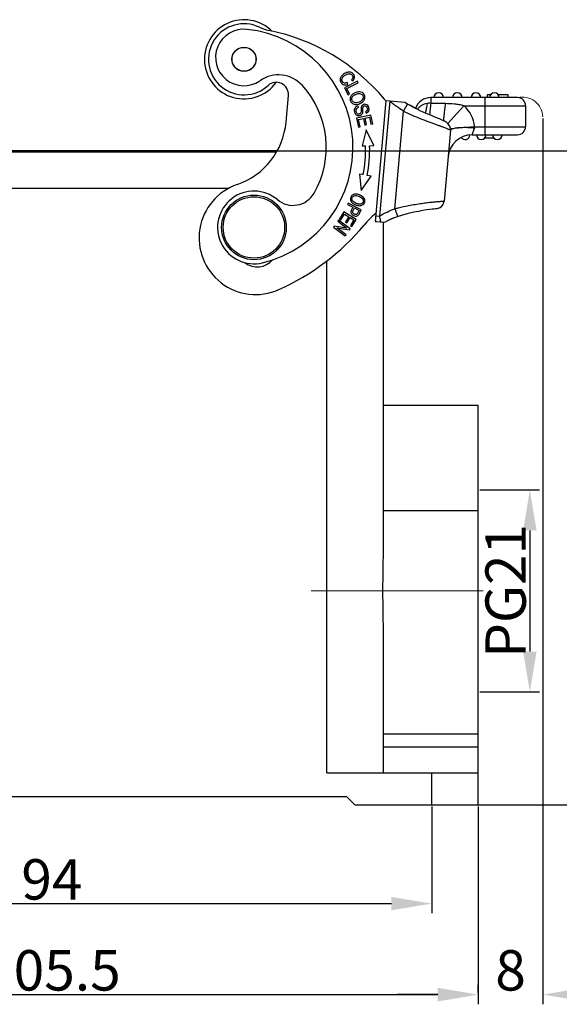
# Model space of a CAD drawing. Units: millimetres. Extents: x 849 to 1443, y 588 to 1008.
# Drawn here: x 1007 to 1074, y 775 to 897 of the extents above; entities that cross this region are included whole.
import ezdxf

# ---------------------------------------------------------------- set-up
doc = ezdxf.new("R2010")
doc.units = ezdxf.units.MM
doc.header["$LTSCALE"] = 65.395
doc.header["$PDMODE"] = 3
doc.header["$PDSIZE"] = 8
doc.layers.get('Defpoints').update_dxf_attribs({"linetype": 'CONTINUOUS'})
for name, color, linetype in [('32A-TIEJIAN_1_1_SOLIDLINE', 7, 'CONTINUOUS'), ('32A-TPR_8_1_SOLIDLINE', 7, 'CONTINUOUS'), ('GUNLUN_1_1_SOLIDLINE', 7, 'CONTINUOUS'), ('H32A-SF-2L_SOLIDLINE', 7, 'CONTINUOUS'), ('MAODING_15_1_SOLIDLINE', 7, 'CONTINUOUS'), ('WLSC-1_7_1_SOLIDLINE', 7, 'CONTINUOUS'), ('XIAODING_7_1_SOLIDLINE', 7, 'CONTINUOUS')]:
    doc.layers.add(name, color=color, linetype=linetype)
doc.layers.add('Dim', color=3, linetype='CONTINUOUS', lineweight=15)
doc.styles.add('Romans字体', font='romans.shx', dxfattribs={"width": 0.75})
doc.dimstyles.new('01', dxfattribs={"dimtxt": 5, "dimasz": 5, "dimexe": 1.2, "dimexo": 0.2, "dimgap": 0.5, "dimtad": 1, "dimdec": 1, "dimdsep": 46, "dimtxsty": 'Romans字体', "dimcen": 0, "dimclrd": 1, "dimclre": 6, "dimclrt": 4, "dimazin": 2, "dimtfac": 1, "dimtdec": 1, "dimtofl": 0, "dimtmove": 0, "dimatfit": 3, "dimfxl": 1, "dimtolj": 1, "dimtzin": 0, "dimarcsym": 0})

# ---------------------------------------------------------------- blocks, each defined once
blk = doc.blocks.new('*D3')
at = {"layer": 'Defpoints', "color": 0, "transparency": 16777216}
for p in [(958.34, 800.14), (1063.84, 800.14), (1063.84, 776.67)]:
    blk.add_point(p, dxfattribs=at)
at = {"layer": 'Dim', "color": 6, "lineweight": -2, "transparency": 16777216}
for p, q in [((958.34, 799.94), (958.34, 775.47)), ((1063.84, 799.94), (1063.84, 775.47))]:
    blk.add_line(p, q, dxfattribs=at)
at = {"layer": 'Dim', "color": 1, "lineweight": -2, "transparency": 16777216}
blk.add_line((963.34, 776.67), (1058.84, 776.67), dxfattribs=at)
at = {"layer": 'Dim', "color": 1, "transparency": 16777216}
for points in [[(963.34, 777.5), (963.34, 775.83), (958.34, 776.67)], [(1058.84, 777.5), (1058.84, 775.83), (1063.84, 776.67)]]:
    blk.add_solid(points, dxfattribs=at)
at = {"layer": 'Dim', "color": 4, "transparency": 16777216, "insert": (1011.09, 779.67), "char_height": 5, "attachment_point": 5, "style": 'Romans字体'}
blk.add_mtext('\\A1;105.5', dxfattribs=at)
blk = doc.blocks.new('*D4')
at = {"layer": 'Defpoints', "color": 0, "transparency": 16777216}
for p in [(964.09, 800.14), (1058.09, 800.14), (1058.09, 787.93)]:
    blk.add_point(p, dxfattribs=at)
at = {"layer": 'Dim', "color": 6, "lineweight": -2, "transparency": 16777216}
for p, q in [((964.09, 799.94), (964.09, 786.73)), ((1058.09, 799.94), (1058.09, 786.73))]:
    blk.add_line(p, q, dxfattribs=at)
at = {"layer": 'Dim', "color": 1, "lineweight": -2, "transparency": 16777216}
blk.add_line((969.09, 787.93), (1053.09, 787.93), dxfattribs=at)
at = {"layer": 'Dim', "color": 1, "transparency": 16777216}
for points in [[(969.09, 788.76), (969.09, 787.1), (964.09, 787.93)], [(1053.09, 788.76), (1053.09, 787.1), (1058.09, 787.93)]]:
    blk.add_solid(points, dxfattribs=at)
at = {"layer": 'Dim', "color": 4, "transparency": 16777216, "insert": (1011.09, 790.93), "char_height": 5, "attachment_point": 5, "style": 'Romans字体'}
blk.add_mtext('\\A1;94', dxfattribs=at)
blk = doc.blocks.new('*D6')
at = {"layer": 'Defpoints', "color": 0, "transparency": 16777216}
for p in [(1071.84, 885.32), (1063.84, 776.67), (1063.84, 776.67)]:
    blk.add_point(p, dxfattribs=at)
at = {"layer": 'Dim', "color": 6, "lineweight": -2, "transparency": 16777216}
for p, q in [((1071.84, 885.12), (1071.84, 775.47)), ((1063.84, 776.87), (1063.84, 777.87))]:
    blk.add_line(p, q, dxfattribs=at)
at = {"layer": 'Dim', "color": 1, "lineweight": -2, "transparency": 16777216}
for p, q in [((1058.84, 776.67), (1053.84, 776.67)), ((1076.84, 776.67), (1081.84, 776.67))]:
    blk.add_line(p, q, dxfattribs=at)
at = {"layer": 'Dim', "color": 1, "transparency": 16777216}
for points in [[(1058.84, 777.5), (1058.84, 775.83), (1063.84, 776.67)], [(1076.84, 777.5), (1076.84, 775.83), (1071.84, 776.67)]]:
    blk.add_solid(points, dxfattribs=at)
at = {"layer": 'Dim', "color": 4, "transparency": 16777216, "insert": (1067.84, 779.67), "char_height": 5, "attachment_point": 5, "style": 'Romans字体'}
blk.add_mtext('\\A1;8', dxfattribs=at)
blk = doc.blocks.new('*D7')
at = {"layer": 'Defpoints', "color": 0, "transparency": 16777216}
for p in [(1027.58, 881.14), (1061.8, 800.14), (1093.09, 800.14)]:
    blk.add_point(p, dxfattribs=at)
at = {"layer": 'Dim', "color": 6, "lineweight": -2, "transparency": 16777216}
for p, q in [((1027.78, 881.14), (1094.29, 881.14)), ((1062, 800.14), (1094.29, 800.14))]:
    blk.add_line(p, q, dxfattribs=at)
at = {"layer": 'Dim', "color": 1, "lineweight": -2, "transparency": 16777216}
blk.add_line((1093.09, 876.14), (1093.09, 805.14), dxfattribs=at)
at = {"layer": 'Dim', "color": 1, "transparency": 16777216}
for points in [[(1092.26, 876.14), (1093.93, 876.14), (1093.09, 881.14)], [(1092.26, 805.14), (1093.93, 805.14), (1093.09, 800.14)]]:
    blk.add_solid(points, dxfattribs=at)
at = {"layer": 'Dim', "color": 4, "transparency": 16777216, "insert": (1090.09, 840.64), "char_height": 5, "attachment_point": 5, "rotation": 90, "style": 'Romans字体'}
blk.add_mtext('\\A1;81', dxfattribs=at)
blk = doc.blocks.new('*D9')
at = {"layer": 'Defpoints', "color": 0, "transparency": 16777216}
for p in [(1063.84, 839.14), (1063.84, 814.14), (1070.23, 814.14)]:
    blk.add_point(p, dxfattribs=at)
at = {"layer": 'Dim', "color": 6, "lineweight": -2, "transparency": 16777216}
for p, q in [((1064.04, 839.14), (1071.43, 839.14)), ((1064.04, 814.14), (1071.43, 814.14))]:
    blk.add_line(p, q, dxfattribs=at)
at = {"layer": 'Dim', "color": 1, "lineweight": -2, "transparency": 16777216}
blk.add_line((1070.23, 834.14), (1070.23, 819.14), dxfattribs=at)
at = {"layer": 'Dim', "color": 1, "transparency": 16777216}
for points in [[(1069.4, 834.14), (1071.06, 834.14), (1070.23, 839.14)], [(1069.4, 819.14), (1071.06, 819.14), (1070.23, 814.14)]]:
    blk.add_solid(points, dxfattribs=at)
at = {"layer": 'Dim', "color": 4, "transparency": 16777216, "insert": (1067.23, 826.64), "char_height": 5, "attachment_point": 5, "rotation": 90, "style": 'Romans字体'}
blk.add_mtext('\\A1;PG21', dxfattribs=at)

msp = doc.modelspace()

# ---------------------------------------------------------------- linework, layer by layer
at = {"layer": '32A-TIEJIAN_1_1_SOLIDLINE', "color": 7, "linetype": 'Continuous'}
for p, q in [((1048.16, 889.91), (1048.32, 889.77)), ((1048.9, 889.73), (1047.3, 888.9)), ((1047.3, 888.9), (1047.74, 888.05)), ((1047.58, 888.82), (1048.99, 889.55)), ((1047.93, 888.15), (1047.58, 888.82)), ((1047.71, 889.35), (1047.65, 889.56)), ((1048.99, 889.55), (1048.9, 889.73)), ((1040.06, 884.68), (1040.35, 887.98)), ((1047.74, 888.05), (1047.93, 888.15)), ((1049.01, 886.51), (1048.93, 886.69)), ((1050.55, 885.54), (1048.79, 885.16)), ((1048.79, 885.16), (1049.03, 884.05)), ((1049.04, 885.01), (1049.64, 885.14)), ((1049.24, 884.09), (1049.04, 885.01)), ((1049.64, 885.14), (1049.82, 884.31)), ((1049.84, 885.18), (1050.38, 885.3)), ((1050.02, 884.36), (1049.84, 885.18)), ((1049.89, 885.96), (1049.96, 885.78)), ((1050.38, 885.3), (1050.57, 884.42)), ((1050.78, 884.46), (1050.55, 885.54)), ((1049.03, 884.05), (1049.24, 884.09)), ((1049.98, 883.71), (1049.46, 881.72)), ((1049.82, 884.31), (1050.02, 884.36)), ((1050.91, 881.76), (1049.98, 883.71)), ((1050.57, 884.42), (1050.78, 884.46)), ((1049.46, 881.72), (1049.9, 881.73)), ((1050.4, 881.75), (1050.91, 881.76)), ((1049.17, 878.25), (1049.34, 876.2)), ((1049.6, 878.17), (1049.17, 878.25)), ((1049.34, 876.2), (1050.59, 877.97)), ((1050.59, 877.97), (1050.09, 878.07)), ((1047.76, 874.64), (1047.68, 874.48)), ((1047.68, 874.48), (1048.33, 874.14)), ((1049.37, 873.82), (1047.76, 874.64)), ((1048.52, 874.05), (1049.09, 873.75)), ((1047.2, 873.56), (1046.66, 872.69)), ((1046.84, 872.57), (1047.29, 873.29)), ((1048.73, 872.62), (1047.2, 873.56)), ((1047.29, 873.29), (1047.81, 872.97)), ((1047.81, 872.97), (1047.41, 872.32)), ((1047.59, 872.21), (1047.99, 872.86)), ((1047.99, 872.86), (1048.46, 872.57)), ((1046.03, 871.81), (1045.92, 871.66)), ((1045.92, 871.66), (1047.37, 870.6)), ((1047.6, 871.56), (1046.03, 871.81)), ((1046.34, 871.58), (1047.9, 871.32)), ((1047.48, 870.74), (1046.34, 871.58)), ((1046.56, 872.54), (1046.46, 872.4)), ((1046.46, 872.4), (1047.6, 871.56)), ((1048.01, 871.47), (1046.56, 872.54)), ((1046.66, 872.69), (1046.84, 872.57)), ((1047.41, 872.32), (1047.59, 872.21)), ((1048.46, 872.57), (1048.03, 871.88)), ((1048.03, 871.88), (1048.21, 871.77)), ((1048.21, 871.77), (1048.73, 872.62)), ((1047.37, 870.6), (1047.48, 870.74)), ((1047.9, 871.32), (1048.01, 871.47))]:
    msp.add_line(p, q, dxfattribs=at)
for centre, radius, start, end in [((1034.86, 892.45), 4.4, 64.1981, 312.6199), ((1038.95, 900.92), 5, 244.1982, 258.6173), ((1033.03, 871.51), 25, 39.845, 78.6172), ((1038.85, 888.11), 1.5, 355, 132.62), ((1049.03, 887.23), 1.15, 123.879, 134.8883), ((1048.85, 887.41), 0.698, 135.4849, 138.1907), ((1049.04, 887.18), 0.998, 120.2895, 122.3994), ((1048.91, 887.9), 0.745, 313.1371, 314.5828), ((1061.21, 895.03), 11.71, 219.845, 221.0911), ((1031.09, 885.46), 9, 288.983, 355), ((1033.66, 881.32), 16.25, 348.8172, 1.4641), ((1033.66, 881.32), 16.75, 348.8172, 1.4641), ((1036.3, 870.33), 7, 108.983, 294.0179), ((1048.66, 874.52), 1.25, 77.9295, 88.0278), ((1048.74, 874.48), 1.25, 53.5098, 54.626), ((1057.42, 865.5), 10.04, 128.5757, 140.1481), ((1027.22, 890.71), 29.31, 294.0179, 320.1481), ((1036.49, 869.25), 2.5, 231.8061, 320.4921)]:
    msp.add_arc(centre, radius, start, end, dxfattribs=at)
for points, knots in [([(1046.9, 890.34), (1046.86, 890.28), (1046.79, 890.16), (1046.74, 889.97), (1046.76, 889.78), (1046.85, 889.56), (1047.01, 889.39), (1047.27, 889.26), (1047.52, 889.28), (1047.71, 889.35)], [0, 0, 0, 0, 0.117942, 0.246086, 0.374507, 0.502927, 0.627078, 0.751228, 1, 1, 1, 1]), ([(1048.32, 889.77), (1048.44, 889.89), (1048.54, 890.09), (1048.54, 890.36), (1048.43, 890.61), (1048.17, 890.85), (1047.82, 890.89), (1047.52, 890.81), (1047.21, 890.65), (1047.01, 890.47), (1046.91, 890.34), (1046.9, 890.34)], [0, 0, 0, 0, 0.181724, 0.272779, 0.363833, 0.524517, 0.685503, 0.765913, 0.846324, 0.994106, 1, 1, 1, 1]), ([(1047.28, 889.51), (1047.17, 889.53), (1047.01, 889.65), (1046.93, 889.95), (1047.05, 890.24), (1047.35, 890.49), (1047.71, 890.67), (1047.93, 890.68), (1048.02, 890.65)], [0, 0, 0, 0, 0.210119, 0.383886, 0.557746, 0.731606, 0.866714, 1, 1, 1, 1]), ([(1048.02, 890.65), (1048.02, 890.65), (1048.07, 890.63), (1048.16, 890.58), (1048.27, 890.46), (1048.33, 890.32), (1048.33, 890.15), (1048.26, 890.01), (1048.16, 889.91)], [0, 0, 0, 0, 0.004893, 0.186875, 0.368856, 0.526654, 0.684452, 1, 1, 1, 1]), ([(1048.22, 888.05), (1048.11, 887.94), (1047.97, 887.69), (1048, 887.28), (1048.26, 886.95), (1048.6, 886.84), (1048.93, 886.88), (1049.18, 886.95), (1049.41, 887.08), (1049.53, 887.18), (1049.59, 887.23)], [0, 0, 0, 0, 0.176624, 0.352848, 0.515664, 0.677792, 0.758856, 0.839919, 0.91996, 1, 1, 1, 1]), ([(1048.55, 887.09), (1048.47, 887.11), (1048.34, 887.17), (1048.21, 887.35), (1048.18, 887.57), (1048.23, 887.75), (1048.3, 887.84), (1048.33, 887.88)], [0, 0, 0, 0, 0.222545, 0.445089, 0.664201, 0.883313, 1, 1, 1, 1]), ([(1049.42, 887.35), (1049.38, 887.32), (1049.29, 887.24), (1049.06, 887.13), (1048.79, 887.05), (1048.62, 887.06), (1048.55, 887.09)], [0, 0, 0, 0, 0.186469, 0.381864, 0.690932, 1, 1, 1, 1]), ([(1049.59, 887.23), (1049.7, 887.34), (1049.8, 887.53), (1049.82, 887.8), (1049.76, 888.03), (1049.61, 888.26), (1049.34, 888.4), (1049, 888.43), (1048.74, 888.36), (1048.6, 888.3)], [0, 0, 0, 0, 0.198153, 0.29704, 0.395928, 0.546861, 0.697794, 0.848897, 1, 1, 1, 1]), ([(1049.27, 888.19), (1049.34, 888.16), (1049.47, 888.09), (1049.6, 887.9), (1049.63, 887.63), (1049.52, 887.45), (1049.44, 887.37)], [0, 0, 0, 0, 0.210213, 0.420427, 0.71484, 1, 1, 1, 1]), ([(1048.65, 886.51), (1048.57, 886.43), (1048.5, 886.29), (1048.5, 886.08), (1048.53, 885.9), (1048.6, 885.74), (1048.69, 885.62), (1048.76, 885.57), (1048.8, 885.55)], [0, 0, 0, 0, 0.319218, 0.478827, 0.638435, 0.764229, 0.890022, 1, 1, 1, 1]), ([(1048.84, 885.77), (1048.8, 885.82), (1048.73, 885.96), (1048.71, 886.21), (1048.8, 886.4), (1048.92, 886.47), (1049.01, 886.51)], [0, 0, 0, 0, 0.228102, 0.48515, 0.742199, 1, 1, 1, 1]), ([(1048.8, 885.55), (1048.84, 885.52), (1048.98, 885.47), (1049.24, 885.49), (1049.43, 885.6), (1049.53, 885.75), (1049.57, 885.86), (1049.58, 886.01), (1049.58, 886.16), (1049.58, 886.24)], [0, 0, 0, 0, 0.1314, 0.364798, 0.60044, 0.718529, 0.836617, 0.918308, 1, 1, 1, 1]), ([(1049.41, 886.65), (1049.41, 886.65), (1049.39, 886.61), (1049.36, 886.55), (1049.34, 886.42), (1049.34, 886.29), (1049.34, 886.22)], [0, 0, 0, 0, 0.027105, 0.407908, 0.703954, 1, 1, 1, 1]), ([(1049.6, 886.83), (1049.55, 886.8), (1049.48, 886.75), (1049.43, 886.68), (1049.41, 886.65)], [0, 0, 0, 0, 0.595328, 1, 1, 1, 1]), ([(1049.58, 886.24), (1049.57, 886.32), (1049.58, 886.47), (1049.61, 886.58), (1049.66, 886.63), (1049.78, 886.7), (1049.92, 886.68), (1050.04, 886.57), (1050.11, 886.43), (1050.13, 886.33), (1050.13, 886.29)], [0, 0, 0, 0, 0.10394, 0.207879, 0.31292, 0.41796, 0.661053, 0.7821, 0.903147, 1, 1, 1, 1]), ([(1049.96, 885.78), (1050.06, 885.82), (1050.23, 885.92), (1050.36, 886.17), (1050.33, 886.48), (1050.18, 886.76), (1049.94, 886.89), (1049.73, 886.88), (1049.62, 886.84), (1049.6, 886.83)], [0, 0, 0, 0, 0.167688, 0.334671, 0.500698, 0.652363, 0.804027, 0.95637, 1, 1, 1, 1]), ([(1050.13, 886.29), (1050.13, 886.28), (1050.13, 886.22), (1050.1, 886.09), (1049.99, 886), (1049.89, 885.96)], [0, 0, 0, 0, 0.052318, 0.369019, 1, 1, 1, 1]), ([(1049.34, 885.93), (1049.33, 885.86), (1049.29, 885.76), (1049.15, 885.67), (1048.98, 885.66), (1048.89, 885.73), (1048.84, 885.77)], [0, 0, 0, 0, 0.253044, 0.504165, 0.751202, 1, 1, 1, 1]), ([(1048.7, 875.76), (1048.55, 875.77), (1048.28, 875.71), (1048.03, 875.43), (1048, 875.08), (1048.11, 874.87), (1048.18, 874.78)], [0, 0, 0, 0, 0.275985, 0.551391, 0.805842, 1, 1, 1, 1]), ([(1048.29, 874.94), (1048.25, 875.01), (1048.2, 875.13), (1048.23, 875.33), (1048.35, 875.49), (1048.6, 875.61), (1048.87, 875.58), (1049.07, 875.49)], [0, 0, 0, 0, 0.168609, 0.337217, 0.503226, 0.669234, 1, 1, 1, 1]), ([(1049.14, 874.33), (1049.3, 874.33), (1049.5, 874.37), (1049.69, 874.53), (1049.81, 874.72), (1049.85, 874.96), (1049.77, 875.16), (1049.7, 875.27), (1049.69, 875.28)], [0, 0, 0, 0, 0.271385, 0.406781, 0.542177, 0.748834, 0.955491, 1, 1, 1, 1]), ([(1048.33, 874.14), (1048.3, 874.09), (1048.25, 873.99), (1048.15, 873.79), (1048.07, 873.58), (1048.11, 873.39), (1048.24, 873.24), (1048.43, 873.1), (1048.67, 873.03), (1048.87, 873.05), (1048.97, 873.12), (1049.02, 873.18)], [0, 0, 0, 0, 0.069324, 0.138648, 0.253428, 0.368207, 0.483141, 0.598074, 0.732395, 0.866197, 1, 1, 1, 1]), ([(1048.18, 874.78), (1048.2, 874.75), (1048.27, 874.67), (1048.43, 874.55), (1048.66, 874.43), (1048.91, 874.35), (1049.07, 874.33), (1049.14, 874.33)], [0, 0, 0, 0, 0.105187, 0.330312, 0.555436, 0.777718, 1, 1, 1, 1]), ([(1049.56, 875.14), (1049.59, 875.08), (1049.63, 874.95), (1049.6, 874.74), (1049.43, 874.55), (1049.18, 874.5), (1048.94, 874.54), (1048.7, 874.62), (1048.45, 874.76), (1048.34, 874.88), (1048.29, 874.94)], [0, 0, 0, 0, 0.118859, 0.237717, 0.404184, 0.570651, 0.653802, 0.736952, 0.868476, 1, 1, 1, 1]), ([(1048.84, 873.3), (1048.8, 873.26), (1048.73, 873.23), (1048.6, 873.25), (1048.49, 873.29), (1048.38, 873.37), (1048.31, 873.46), (1048.3, 873.58), (1048.35, 873.73), (1048.44, 873.89), (1048.49, 873.99), (1048.52, 874.05)], [0, 0, 0, 0, 0.164348, 0.24598, 0.327612, 0.439607, 0.551602, 0.663256, 0.77491, 0.887455, 1, 1, 1, 1]), ([(1049.09, 873.75), (1049.07, 873.7), (1049.01, 873.6), (1048.94, 873.45), (1048.88, 873.34), (1048.85, 873.31), (1048.84, 873.3)], [0, 0, 0, 0, 0.293772, 0.587544, 0.793772, 1, 1, 1, 1]), ([(1049.02, 873.18), (1049.03, 873.2), (1049.07, 873.24), (1049.15, 873.39), (1049.25, 873.59), (1049.33, 873.74), (1049.37, 873.82)], [0, 0, 0, 0, 0.172513, 0.345027, 0.672513, 1, 1, 1, 1])]:
    msp.add_open_spline(points, degree=3, knots=knots, dxfattribs=at)
for points in [[(1047.65, 889.56), (1047.51, 889.5), (1047.38, 889.48), (1047.28, 889.51)], [(1048.36, 887.9), (1048.4, 887.94), (1048.45, 887.98), (1048.5, 888.02)], [(1048.6, 888.3), (1048.52, 888.27), (1048.45, 888.23), (1048.39, 888.19)], [(1048.54, 888.04), (1048.58, 888.06), (1048.63, 888.09), (1048.68, 888.11)], [(1048.68, 888.11), (1048.79, 888.16), (1048.9, 888.19), (1049, 888.2)], [(1049, 888.2), (1049.1, 888.22), (1049.19, 888.21), (1049.27, 888.19)], [(1048.93, 886.69), (1048.82, 886.65), (1048.72, 886.59), (1048.65, 886.51)], [(1049.34, 886.22), (1049.34, 886.07), (1049.34, 885.98), (1049.34, 885.93)], [(1049.15, 875.67), (1049.07, 875.7), (1049, 875.72), (1048.92, 875.74)], [(1049.07, 875.49), (1049.19, 875.44), (1049.29, 875.39), (1049.37, 875.34)], [(1049.47, 875.49), (1049.38, 875.56), (1049.27, 875.62), (1049.15, 875.67)], [(1049.37, 875.34), (1049.46, 875.28), (1049.52, 875.21), (1049.56, 875.14)], [(1049.69, 875.28), (1049.64, 875.35), (1049.57, 875.42), (1049.49, 875.48)]]:
    msp.add_open_spline(points, degree=3, dxfattribs=at)
at = {"layer": '32A-TPR_8_1_SOLIDLINE', "color": 7, "linetype": 'Continuous'}
for p, q in [((1068.7, 887.71), (1057.97, 887.71)), ((1057.97, 887.71), (1057.97, 887)), ((1064.7, 883.11), (1064.7, 887.71)), ((1065, 888.11), (1065.41, 888.11)), ((1065, 887.71), (1065, 888.11)), ((1066.29, 888.11), (1067.5, 888.11)), ((1067.5, 888.11), (1067.5, 887.71)), ((1052.39, 887.33), (1051.08, 872.38)), ((1052.89, 887.29), (1051.64, 873.04)), ((1054.76, 887.12), (1052.39, 887.33)), ((1054.58, 886.05), (1055.09, 886.91)), ((1055.09, 886.91), (1054.76, 887.12)), ((1055.09, 886.91), (1054.76, 887.12)), ((1056.08, 886.38), (1055.85, 886.49)), ((1059.75, 886.96), (1057.97, 887)), ((1062.07, 886.71), (1060.08, 884.5)), ((1062.07, 886.71), (1069.7, 886.71)), ((1069.7, 886.71), (1069.7, 884.11)), ((1053.53, 873.95), (1054.58, 886.05)), ((1063.38, 884.11), (1060.4, 883.83)), ((1063.1, 883.11), (1063.39, 883.93)), ((1063.38, 884.11), (1069.7, 884.11)), ((1060.4, 883.68), (1059.63, 874.88)), ((1063.1, 883.11), (1068.7, 883.11)), ((1064.65, 882.71), (1065.77, 882.71)), ((1058.52, 873.97), (1058.52, 873.97)), ((1058.52, 873.97), (1058.55, 873.97)), ((1059.59, 874.88), (1059.63, 874.88)), ((1051.14, 873.09), (1051.64, 873.04)), ((1052.59, 872.44), (1053.26, 872.77)), ((1053.26, 872.77), (1053.86, 873)), ((1051.08, 872.38), (1052.29, 872.27)), ((1051.24, 872.36), (1051.09, 872.45)), ((1052.29, 872.27), (1052.59, 872.44))]:
    msp.add_line(p, q, dxfattribs=at)
for points in [[(1060.4, 883.68), (1060.4, 883.89), (1060.32, 884.17), (1060.18, 884.4), (1060.02, 884.56), (1059.9, 884.66), (1059.78, 884.72), (1059.67, 884.78), (1059.54, 884.85), (1059.39, 884.91), (1059.22, 884.99), (1059.03, 885.07), (1058.82, 885.16), (1058.59, 885.26), (1058.32, 885.37), (1058.04, 885.48), (1057.73, 885.62), (1057.4, 885.76), (1057.04, 885.92), (1056.67, 886.09), (1056.27, 886.28), (1055.86, 886.49), (1055.44, 886.72), (1055.09, 886.91)], [(1055.85, 886.49), (1055.43, 886.72), (1055.09, 886.91)], [(1053.86, 873), (1054.5, 873.21), (1055.2, 873.4), (1055.86, 873.55), (1056.46, 873.67), (1056.99, 873.77), (1057.44, 873.84), (1057.82, 873.89), (1058.13, 873.93), (1058.35, 873.95), (1058.5, 873.97), (1058.52, 873.97)], [(1052.29, 872.27), (1052.59, 872.44), (1053.25, 872.77), (1053.86, 873)]]:
    msp.add_lwpolyline(points, dxfattribs=at)
for centre, radius, start, end in [((1057.97, 885.71), 2, 90, 160.5866), ((1058.95, 887.71), 0.6, 0, 180), ((1061.25, 887.71), 0.6, 0, 180), ((1063.55, 887.71), 0.6, 0, 180), ((1065.85, 887.71), 0.6, 0, 180), ((1068.7, 886.71), 1, 0, 90), ((1059.4, 883.73), 4, 5.4773, 48.198), ((1068.7, 884.11), 1, 270, 0), ((1063.1, 880.11), 3, 90, 175), ((1062.21, 883.11), 0.6, 214.4646, 358.6413), ((1064.21, 883.11), 0.6, 180, 0), ((1066.21, 883.11), 0.6, 180, 360), ((1058.63, 874.97), 1, 265, 355)]:
    msp.add_arc(centre, radius, start, end, dxfattribs=at)
for points, knots in [([(1054.58, 886.05), (1054.28, 886.23), (1053.84, 886.52), (1053.29, 886.95), (1053.02, 887.17), (1052.89, 887.29)], [0, 0, 0, 0, 0.499934, 0.749964, 1, 1, 1, 1]), ([(1057.51, 886.98), (1057.27, 886.94), (1056.92, 886.82), (1056.54, 886.53), (1056.38, 886.36), (1056.31, 886.26)], [0, 0, 0, 0, 0.505418, 0.755364, 1, 1, 1, 1]), ([(1057.51, 886.98), (1057.48, 886.76), (1057.42, 886.37), (1057.34, 885.98), (1057.29, 885.8)], [0, 0, 0, 0, 0.535306, 1, 1, 1, 1]), ([(1057.97, 887), (1057.94, 886.74), (1057.9, 886.26), (1057.84, 885.79), (1057.82, 885.57)], [0, 0, 0, 0, 0.548712, 1, 1, 1, 1]), ([(1059.75, 886.96), (1059.73, 886.73), (1059.68, 886.28), (1059.62, 885.68), (1059.57, 885.25), (1059.54, 884.99), (1059.52, 884.89), (1059.52, 884.84)], [0, 0, 0, 0, 0.337551, 0.628936, 0.854794, 0.938218, 1, 1, 1, 1]), ([(1062.07, 886.71), (1061.88, 886.76), (1061.49, 886.83), (1060.72, 886.92), (1060.14, 886.96), (1059.75, 886.96)], [0, 0, 0, 0, 0.250031, 0.500066, 1, 1, 1, 1]), ([(1054.58, 886.05), (1054.94, 885.87), (1055.65, 885.54), (1056.71, 885.1), (1057.56, 884.77), (1058.2, 884.54), (1058.63, 884.38), (1059.02, 884.24), (1059.37, 884.12), (1059.67, 884.01), (1059.92, 883.91), (1060.12, 883.83), (1060.26, 883.77), (1060.33, 883.73), (1060.37, 883.71), (1060.39, 883.69), (1060.4, 883.68), (1060.4, 883.67)], [0, 0, 0, 0, 0.190644, 0.374968, 0.546228, 0.624869, 0.697772, 0.764171, 0.823384, 0.874783, 0.917837, 0.952079, 0.977189, 0.98625, 0.992985, 0.997464, 1, 1, 1, 1]), ([(1060.48, 883.76), (1060.47, 883.75), (1060.44, 883.73), (1060.41, 883.7), (1060.4, 883.67)], [0, 0, 0, 0, 0.295019, 1, 1, 1, 1]), ([(1060.74, 883.86), (1060.69, 883.85), (1060.6, 883.82), (1060.52, 883.78), (1060.48, 883.76)], [0, 0, 0, 0, 0.566339, 1, 1, 1, 1]), ([(1062.04, 883.99), (1061.91, 883.99), (1061.66, 883.98), (1061.3, 883.96), (1061, 883.92), (1060.82, 883.88), (1060.74, 883.86)], [0, 0, 0, 0, 0.301625, 0.57228, 0.806787, 1, 1, 1, 1]), ([(1063.39, 883.93), (1063.27, 883.94), (1062.82, 883.98), (1062.37, 883.99), (1062.04, 883.99)], [0, 0, 0, 0, 0.259012, 1, 1, 1, 1]), ([(1063.39, 883.93), (1063.4, 883.96), (1063.41, 884.02), (1063.39, 884.08), (1063.38, 884.11)], [0, 0, 0, 0, 0.497928, 1, 1, 1, 1]), ([(1051.64, 873.04), (1051.94, 873.23), (1052.55, 873.56), (1053.2, 873.83), (1053.53, 873.95)], [0, 0, 0, 0, 0.499989, 1, 1, 1, 1]), ([(1053.53, 873.95), (1053.67, 873.99), (1054.23, 874.14), (1054.79, 874.26), (1055.22, 874.34)], [0, 0, 0, 0, 0.252643, 1, 1, 1, 1]), ([(1053.53, 873.95), (1053.55, 873.89), (1053.59, 873.77), (1053.65, 873.59), (1053.7, 873.45), (1053.74, 873.35), (1053.76, 873.28), (1053.78, 873.22), (1053.8, 873.17), (1053.82, 873.12), (1053.83, 873.08), (1053.84, 873.05), (1053.85, 873.03), (1053.85, 873.02), (1053.85, 873.02), (1053.85, 873.01), (1053.86, 873.01), (1053.86, 873.01), (1053.86, 873), (1053.86, 873)], [0, 0, 0, 0, 0.194975, 0.382708, 0.555564, 0.634356, 0.707057, 0.772946, 0.83139, 0.881855, 0.923822, 0.956902, 0.970013, 0.980787, 0.989187, 0.995189, 0.997291, 0.998793, 1, 1, 1, 1]), ([(1055.22, 874.34), (1055.49, 874.4), (1056.03, 874.49), (1056.81, 874.61), (1057.52, 874.71), (1058.15, 874.78), (1058.68, 874.83), (1059.05, 874.86), (1059.29, 874.88), (1059.42, 874.88), (1059.52, 874.88), (1059.57, 874.88), (1059.59, 874.88)], [0, 0, 0, 0, 0.191463, 0.371173, 0.535049, 0.679288, 0.800487, 0.895742, 0.932899, 0.962769, 0.985172, 1, 1, 1, 1]), ([(1058.52, 873.97), (1058.65, 873.96), (1058.91, 873.99), (1059.26, 874.18), (1059.51, 874.49), (1059.58, 874.75), (1059.59, 874.88)], [0, 0, 0, 0, 0.249332, 0.499029, 0.749301, 1, 1, 1, 1]), ([(1051.79, 872.31), (1051.78, 872.37), (1051.73, 872.61), (1051.68, 872.85), (1051.64, 873.04)], [0, 0, 0, 0, 0.219133, 1, 1, 1, 1])]:
    msp.add_open_spline(points, degree=3, knots=knots, dxfattribs=at)
msp.add_open_spline([(1057.97, 887), (1057.81, 887.01), (1057.66, 887), (1057.51, 886.98)], degree=3, dxfattribs=at)
at = {"layer": 'Dim', "color": 1}
msp.add_line((1064.46, 826.64), (1043.19, 826.64), dxfattribs=at)
at = {"layer": 'Dim'}
msp.add_arc((1069.3, 885.25), 2.53, 1.6133, 103.7732, dxfattribs=at)
at = {"layer": 'GUNLUN_1_1_SOLIDLINE', "color": 7, "linetype": 'Continuous'}
msp.add_arc((1034.86, 892.45), 4.9, 45.0461, 324.305, dxfattribs=at)
at = {"layer": 'H32A-SF-2L_SOLIDLINE', "color": 7, "linetype": 'Continuous'}
for p, q in [((1038.89, 881.14), (983.29, 881.14)), ((1038.79, 880.95), (983.39, 880.95)), ((1032.95, 876.46), (989.23, 876.46)), ((1052.09, 872.29), (1052.09, 833.2)), ((1045.09, 804.14), (1045.09, 867.5)), ((1052.09, 849.64), (1063.84, 849.64)), ((1063.84, 800.14), (1063.84, 849.64)), ((1052.09, 836.6), (1063.84, 836.6)), ((1052.09, 820.08), (1052.09, 804.14)), ((1063.84, 808.9), (1052.09, 808.9)), ((1063.84, 807.29), (1052.09, 807.29)), ((1045.09, 804.14), (1063.84, 804.14)), ((1058.09, 800.14), (1058.09, 804.14)), ((1047.59, 801.14), (974.59, 801.14)), ((1048.59, 800.14), (1047.59, 801.14)), ((1048.59, 800.14), (1063.84, 800.14))]:
    msp.add_line(p, q, dxfattribs=at)
msp.add_open_spline([(1052.09, 833.2), (1052.09, 832.12), (1052.04, 829.93), (1052, 826.64), (1052.04, 823.35), (1052.09, 821.16), (1052.09, 820.08)], degree=3, knots=[0, 0, 0, 0, 0.24711, 0.5, 0.752889, 1, 1, 1, 1], dxfattribs=at)
at = {"layer": 'MAODING_15_1_SOLIDLINE', "color": 7, "linetype": 'Continuous'}
for radius in [4, 3.8]:
    msp.add_circle((1036.09, 871.64), radius, dxfattribs=at)
at = {"layer": 'WLSC-1_7_1_SOLIDLINE', "color": 7, "linetype": 'Continuous'}
msp.add_circle((1034.86, 892.45), 1.5, dxfattribs=at)
for centre, radius, start, end in [((1034.84, 892.68), 3.5, 83.8522, 304.7794), ((1033.64, 881.54), 14.7, 283.8522, 83.8522), ((1039.12, 886.52), 4, 42.2481, 124.7794), ((1033.64, 881.54), 11.4, 330.1721, 42.2481), ((1036.09, 871.64), 4.5, 49.7599, 283.8522), ((1040.93, 877.37), 3, 229.7599, 330.1721)]:
    msp.add_arc(centre, radius, start, end, dxfattribs=at)
at = {"layer": 'XIAODING_7_1_SOLIDLINE', "color": 7, "linetype": 'Continuous'}
msp.add_circle((1034.86, 892.45), 1.48, dxfattribs=at)

# ---------------------------------------------------------------- dimensions: what is measured, and where the dimension line sits
at = {"layer": 'Dim'}
for base, p1, p2, picture, middle in [((1063.84, 776.67), (1071.84, 885.32), (1063.84, 776.67), '*D6', (1067.84, 779.67)), ((1063.84, 776.67), (958.34, 800.14), (1063.84, 800.14), '*D3', (1011.09, 779.67)), ((1058.09, 787.93), (964.09, 800.14), (1058.09, 800.14), '*D4', (1011.09, 790.93))]:
    dim = msp.add_linear_dim(base=base, p1=p1, p2=p2, dimstyle='01', dxfattribs=at)
    dim.commit()
    dim.dimension.update_dxf_attribs({"geometry": picture, "text_midpoint": middle})
dim = msp.add_linear_dim(base=(1093.09, 800.14), p1=(1027.58, 881.14), p2=(1061.8, 800.14), angle=90, dimstyle='01', dxfattribs=at)
dim.commit()
dim.dimension.update_dxf_attribs({"geometry": '*D7', "text_midpoint": (1090.09, 840.64)})
dim = msp.add_linear_dim(base=(1070.23, 814.14), p1=(1063.84, 839.14), p2=(1063.84, 814.14), angle=90, text='PG21', dimstyle='01', dxfattribs=at)
dim.commit()
dim.dimension.update_dxf_attribs({"geometry": '*D9', "text_midpoint": (1067.23, 826.64)})

doc.saveas('drawing.dxf')
